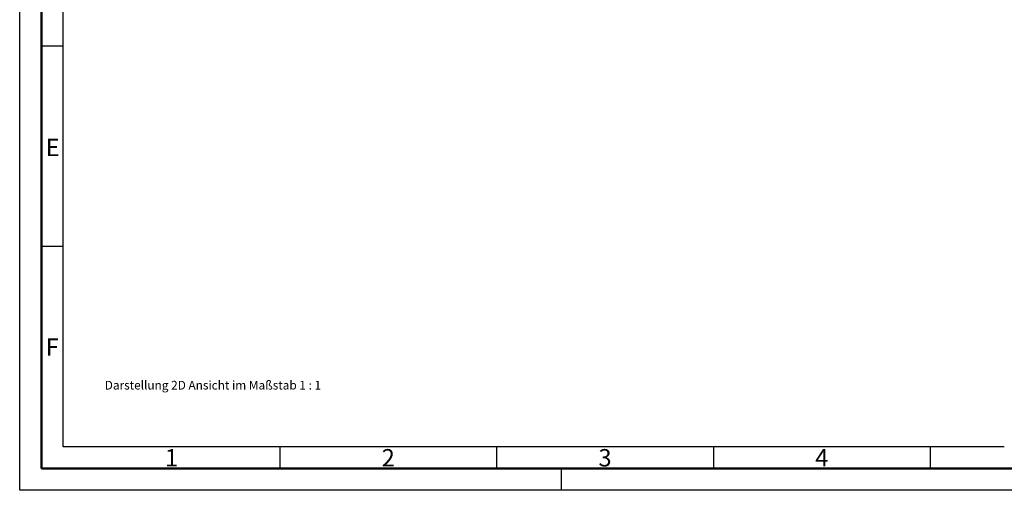
# Model space of a CAD drawing. Units: millimetres. Extents: x 2868 to 4968, y 295 to 1780.
# Drawn here: x 2868 to 4004, y 295 to 837 of the extents above; entities that cross this region are included whole.
import ezdxf

# ---------------------------------------------------------------- set-up
doc = ezdxf.new("R2010")
doc.units = ezdxf.units.MM
doc.layers.get('0').update_dxf_attribs({"lineweight": 50})
doc.layers.add('BOR', color=7, linetype='Continuous', lineweight=50)
doc.layers.add('PEN_Blattrahmen', color=7, linetype='Continuous')
doc.styles.get("Standard").update_dxf_attribs({"font": 'ISOCP.SHX'})
doc.styles.add('Univia', font='txt')

# ---------------------------------------------------------------- blocks, each defined once
blk = doc.blocks.new('GEN_A3')
for p, q in [((5, 5), (5, 292)), ((415, 5), (5, 5))]:
    blk.add_line(p, q)
at = {"layer": 'BOR', "color": 1, "lineweight": 25}
for p, q in [((0, 0), (0, 297)), ((10, 10), (10, 287)), ((10, 102.332), (5, 102.332)), ((10, 56.166), (5, 56.166)), ((227.12, 10), (10, 10)), ((60, 10), (60, 5)), ((110, 10), (110, 5)), ((160, 10), (160, 5)), ((210, 10), (210, 5)), ((125, 0), (125, 5)), ((420, 0), (0, 0))]:
    blk.add_line(p, q, dxfattribs=at)
for s, p in [('E', (6, 77)), ('F', (6, 31)), ('1', (33.5, 5.5)), ('2', (83.5, 5.5)), ('3', (133.5, 5.5)), ('4', (183.5, 5.5))]:
    blk.add_text(s, height=4, dxfattribs=at).set_placement(p)

msp = doc.modelspace()

# ---------------------------------------------------------------- block references
at = {"lineweight": 0, "xscale": 5, "yscale": 5, "zscale": 5}
msp.add_blockref('GEN_A3', (2868.3, 294.9), dxfattribs=at)

# ---------------------------------------------------------------- texts
at = {"layer": 'PEN_Blattrahmen', "insert": (2966.4, 421), "char_height": 10, "width": 400.823, "attachment_point": 1, "style": 'Univia'}
msp.add_mtext('{\\fUnivia Pro|b0|i0|c0|p2;Darstellung 2D Ansicht im Maßstab 1 : 1}', dxfattribs=at)

doc.saveas('drawing.dxf')
